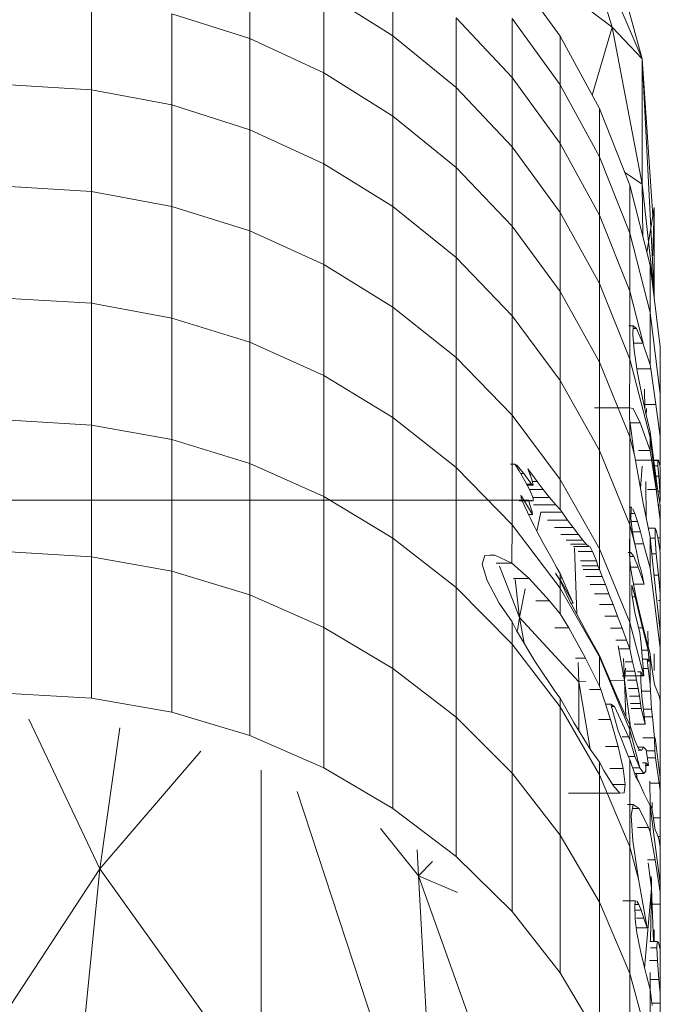
# Model space of a CAD drawing. Units: millimetres. Extents: x -2174 to 4546, y -2185 to 2567.
# Drawn here: x -672 to -634, y 990 to 1049 of the extents above; entities that cross this region are included whole.
import ezdxf

# ---------------------------------------------------------------- set-up
doc = ezdxf.new("R2010")
doc.units = ezdxf.units.MM

# ---------------------------------------------------------------- blocks, each defined once
blk = doc.blocks.new('30050_DWG-456579-Level 1')
at = {"lineweight": 9}
for p, q in [((2786.921, 1379.767), (2782.575, 1390.001)), ((2785.15, 1381.638), (2782.575, 1390.001)), ((2763.67, 1385.762), (2763.67, 1380.969)), ((2772.155, 1385.284), (2772.155, 1381.133)), ((2785.15, 1381.638), (2780.461, 1385.214)), ((2779.213, 1385.067), (2782.065, 1381.11)), ((2786.921, 1379.767), (2785.536, 1384.907)), ((2768.059, 1383.712), (2772.155, 1381.133)), ((2768.059, 1383.712), (2768.059, 1378.934)), ((2754.292, 1383.342), (2754.292, 1377.922)), ((2759.057, 1382.446), (2763.67, 1380.969)), ((2759.057, 1382.446), (2759.057, 1377.033)), ((2775.893, 1382.197), (2779.213, 1378.665)), ((2775.893, 1382.197), (2775.893, 1378.064)), ((2779.213, 1382.17), (2782.065, 1378.231)), ((2779.213, 1382.17), (2779.213, 1378.665)), ((2785.15, 1381.638), (2783.968, 1377.619)), ((2786.921, 1379.767), (2785.15, 1381.638)), ((2785.15, 1381.638), (2786.921, 1372.327)), ((2772.155, 1381.133), (2775.893, 1378.064)), ((2772.155, 1381.133), (2772.155, 1376.373)), ((2782.065, 1381.11), (2784.402, 1376.824)), ((2782.065, 1381.11), (2782.065, 1378.231)), ((2763.67, 1380.969), (2768.059, 1378.934)), ((2763.67, 1380.969), (2763.67, 1375.568)), ((2787.556, 1370.461), (2786.921, 1379.767)), ((2786.921, 1379.767), (2786.921, 1372.327)), ((2786.921, 1379.767), (2787.635, 1365.882)), ((2768.059, 1378.934), (2772.155, 1376.373)), ((2768.059, 1378.934), (2768.059, 1373.549)), ((2749.45, 1378.22), (2754.292, 1377.922)), ((2779.213, 1378.665), (2782.065, 1374.746)), ((2779.213, 1378.665), (2779.213, 1374.554)), ((2782.065, 1378.231), (2784.402, 1373.963)), ((2782.065, 1378.231), (2782.065, 1374.746)), ((2754.292, 1377.922), (2759.057, 1377.033)), ((2754.292, 1377.922), (2754.292, 1371.896)), ((2775.893, 1378.064), (2779.213, 1374.554)), ((2775.893, 1378.064), (2775.893, 1373.326)), ((2759.057, 1377.033), (2763.67, 1375.568)), ((2759.057, 1377.033), (2759.057, 1371.016)), ((2772.155, 1376.373), (2775.893, 1373.326)), ((2772.155, 1376.373), (2772.155, 1371.009)), ((2784.402, 1376.824), (2786.187, 1372.276)), ((2784.402, 1376.824), (2784.402, 1373.963)), ((2763.67, 1375.568), (2768.059, 1373.549)), ((2763.67, 1375.568), (2763.67, 1369.564)), ((2782.065, 1374.746), (2784.402, 1370.501)), ((2782.065, 1374.746), (2782.065, 1370.66)), ((2779.213, 1374.554), (2782.065, 1370.66)), ((2779.213, 1374.554), (2779.213, 1369.841)), ((2768.059, 1373.549), (2772.155, 1371.009)), ((2768.059, 1373.549), (2768.059, 1367.564)), ((2784.402, 1373.963), (2786.187, 1369.435)), ((2784.402, 1373.963), (2784.402, 1370.501)), ((2775.893, 1373.326), (2779.213, 1369.841)), ((2775.893, 1373.326), (2775.893, 1367.987)), ((2786.921, 1372.327), (2785.883, 1373.053)), ((2786.921, 1372.327), (2786.959, 1369.248)), ((2786.921, 1372.327), (2787.635, 1365.882)), ((2749.45, 1372.191), (2754.292, 1371.896)), ((2754.292, 1371.896), (2759.057, 1371.016)), ((2754.292, 1371.896), (2754.292, 1365.27)), ((2786.187, 1372.276), (2787.394, 1367.539)), ((2786.187, 1372.276), (2786.187, 1369.435)), ((2759.057, 1371.016), (2763.67, 1369.564)), ((2759.057, 1371.016), (2759.057, 1364.399)), ((2772.155, 1371.009), (2775.893, 1367.987)), ((2772.155, 1371.009), (2772.155, 1365.046)), ((2782.065, 1370.66), (2784.402, 1366.441)), ((2782.065, 1370.66), (2782.065, 1365.974)), ((2787.203, 1368.29), (2787.635, 1370.948)), ((2787.553, 1368.087), (2787.635, 1370.948)), ((2787.635, 1370.948), (2787.635, 1365.982)), ((2787.635, 1370.948), (2787.635, 1366.181)), ((2784.402, 1370.501), (2786.187, 1365.997)), ((2784.402, 1370.501), (2784.402, 1366.441)), ((2763.67, 1369.564), (2768.059, 1367.564)), ((2763.67, 1369.564), (2763.67, 1362.962)), ((2779.213, 1369.841), (2782.065, 1365.974)), ((2779.213, 1369.841), (2779.213, 1364.531)), ((2786.187, 1369.435), (2787.394, 1364.718)), ((2786.187, 1369.435), (2786.187, 1365.997)), ((2775.893, 1367.987), (2779.213, 1364.531)), ((2775.893, 1367.987), (2775.893, 1362.051)), ((2768.059, 1367.564), (2772.155, 1365.046)), ((2768.059, 1367.564), (2768.059, 1360.982)), ((2787.394, 1367.539), (2788.002, 1362.687)), ((2787.394, 1367.539), (2787.394, 1364.718)), ((2784.402, 1366.441), (2786.187, 1361.965)), ((2784.402, 1366.441), (2784.402, 1361.786)), ((2782.065, 1365.974), (2784.402, 1361.786)), ((2782.065, 1365.974), (2782.065, 1360.695)), ((2786.187, 1365.997), (2786.981, 1362.909)), ((2786.187, 1365.997), (2786.187, 1361.965)), ((2787.624, 1365.706), (2787.635, 1365.882)), ((2787.635, 1366.421), (2787.635, 1365.882)), ((2787.635, 1365.882), (2787.635, 1365.614)), ((2749.45, 1365.563), (2754.292, 1365.27)), ((2754.292, 1365.27), (2759.057, 1364.399)), ((2754.292, 1365.27), (2754.292, 1358.051)), ((2772.155, 1365.046), (2775.893, 1362.051)), ((2772.155, 1365.046), (2772.155, 1358.49)), ((2787.394, 1364.718), (2788.002, 1359.887)), ((2787.394, 1364.718), (2787.394, 1361.625)), ((2759.057, 1364.399), (2763.67, 1362.962)), ((2759.057, 1364.399), (2759.057, 1357.189)), ((2779.213, 1364.531), (2782.065, 1360.695)), ((2779.213, 1364.531), (2779.213, 1358.627)), ((2786.128, 1363.931), (2786.396, 1363.931)), ((2786.365, 1363.394), (2786.396, 1363.931)), ((2786.387, 1363.775), (2786.599, 1363.775)), ((2786.396, 1363.931), (2786.599, 1363.775)), ((2786.599, 1363.775), (2786.971, 1362.909)), ((2763.67, 1362.962), (2768.059, 1360.982)), ((2763.67, 1362.962), (2763.67, 1355.768)), ((2786.452, 1362.495), (2786.365, 1363.394)), ((2786.412, 1362.909), (2786.971, 1362.909)), ((2786.636, 1361.239), (2786.452, 1362.495)), ((2787.013, 1362.785), (2786.971, 1362.909)), ((2787.013, 1362.785), (2787.394, 1361.625)), ((2788.002, 1362.687), (2788.002, 1359.887)), ((2775.893, 1362.051), (2779.213, 1358.627)), ((2775.893, 1362.051), (2775.893, 1355.525)), ((2784.402, 1361.786), (2786.187, 1357.342)), ((2784.402, 1361.786), (2784.402, 1356.54)), ((2786.187, 1361.965), (2786.18, 1359.079)), ((2786.187, 1361.965), (2787.394, 1357.302)), ((2786.615, 1361.38), (2787.434, 1361.38)), ((2786.761, 1360.54), (2786.636, 1361.239)), ((2787.394, 1361.625), (2787.434, 1361.38)), ((2787.434, 1361.38), (2787.743, 1359.268)), ((2768.059, 1360.982), (2772.155, 1358.49)), ((2768.059, 1360.982), (2768.059, 1353.81)), ((2782.065, 1360.695), (2784.402, 1356.54)), ((2782.065, 1360.695), (2782.065, 1354.826)), ((2786.939, 1359.664), (2786.761, 1360.54)), ((2787.07, 1360.171), (2787.084, 1359.004)), ((2787.162, 1358.649), (2786.939, 1359.664)), ((2788.002, 1359.887), (2788.002, 1357.378)), ((2784.108, 1359.079), (2786.18, 1359.079)), ((2786.167, 1358.391), (2786.18, 1359.079)), ((2786.18, 1359.079), (2786.4, 1359.038)), ((2786.4, 1359.038), (2786.812, 1358.175)), ((2787.081, 1359.268), (2787.743, 1359.268)), ((2787.162, 1358.649), (2787.186, 1359.026)), ((2787.743, 1359.268), (2788.002, 1357.378)), ((2749.45, 1358.339), (2754.292, 1358.051)), ((2772.155, 1358.49), (2775.893, 1355.525)), ((2772.155, 1358.49), (2772.155, 1351.345)), ((2779.213, 1358.627), (2782.065, 1354.826)), ((2779.213, 1358.627), (2779.213, 1352.135)), ((2786.187, 1358.294), (2786.167, 1358.391)), ((2786.187, 1358.294), (2786.461, 1356.344)), ((2786.187, 1357.342), (2786.187, 1358.294)), ((2787.394, 1357.653), (2787.162, 1358.649)), ((2754.292, 1358.051), (2759.057, 1357.189)), ((2754.292, 1358.051), (2754.292, 1350.243)), ((2786.204, 1358.175), (2786.812, 1358.175)), ((2786.812, 1358.175), (2787.394, 1356.544)), ((2759.057, 1357.189), (2763.67, 1355.768)), ((2759.057, 1357.189), (2759.057, 1349.392)), ((2786.187, 1357.342), (2786.187, 1352.132)), ((2786.187, 1357.342), (2786.496, 1356.158)), ((2787.394, 1357.653), (2787.631, 1355.765)), ((2787.394, 1357.302), (2787.394, 1357.653)), ((2787.394, 1357.302), (2787.394, 1356.544)), ((2787.394, 1357.302), (2787.785, 1354.228)), ((2788.002, 1357.378), (2788.002, 1355.868)), ((2784.402, 1356.54), (2786.187, 1352.132)), ((2784.402, 1356.54), (2784.402, 1350.709)), ((2786.71, 1356.544), (2787.394, 1356.544)), ((2787.394, 1356.544), (2787.75, 1354.228)), ((2786.461, 1356.344), (2786.496, 1356.158)), ((2786.496, 1356.158), (2786.981, 1353.409)), ((2786.53, 1355.965), (2787.9, 1355.965)), ((2787.608, 1355.949), (2787.864, 1355.949)), ((2787.9, 1355.965), (2787.864, 1355.949)), ((2787.864, 1355.949), (2787.866, 1355.627)), ((2787.972, 1355.675), (2787.9, 1355.965)), ((2763.67, 1355.768), (2768.059, 1353.81)), ((2763.67, 1355.768), (2763.67, 1347.988)), ((2775.893, 1355.525), (2779.213, 1352.135)), ((2775.893, 1355.525), (2775.893, 1348.414)), ((2779.126, 1355.736), (2779.381, 1355.736)), ((2779.628, 1355.34), (2779.381, 1355.736)), ((2779.381, 1355.736), (2779.496, 1355.667)), ((2779.907, 1355.184), (2779.496, 1355.667)), ((2780.244, 1355.198), (2780.156, 1355.453)), ((2780.156, 1355.453), (2780.393, 1355.141)), ((2786.821, 1354.314), (2786.928, 1355.609)), ((2787.729, 1355.043), (2787.631, 1355.765)), ((2787.65, 1355.627), (2787.866, 1355.627)), ((2787.866, 1355.627), (2787.906, 1355.012)), ((2788.002, 1355.511), (2787.972, 1355.675)), ((2788.002, 1355.868), (2788.002, 1355.675)), ((2788.002, 1355.511), (2788.002, 1353.745)), ((2779.972, 1354.747), (2779.628, 1355.34)), ((2779.718, 1355.184), (2779.907, 1355.184)), ((2779.907, 1355.184), (2780.375, 1354.547)), ((2780.394, 1354.82), (2780.244, 1355.198)), ((2780.267, 1355.141), (2780.393, 1355.141)), ((2780.393, 1355.141), (2780.697, 1354.701)), ((2780.463, 1354.48), (2780.394, 1354.82)), ((2782.065, 1354.826), (2784.402, 1350.709)), ((2782.065, 1354.826), (2782.065, 1353.038)), ((2787.818, 1354.428), (2787.729, 1355.043)), ((2787.731, 1355.012), (2787.906, 1355.012)), ((2787.906, 1355.012), (2787.979, 1354.127)), ((2780.282, 1354.148), (2779.972, 1354.747)), ((2780.075, 1354.547), (2780.375, 1354.547)), ((2780.11, 1354.48), (2780.463, 1354.48)), ((2780.242, 1354.225), (2781.053, 1354.225)), ((2780.375, 1354.547), (2780.463, 1354.48)), ((2780.418, 1354.701), (2780.697, 1354.701)), ((2780.697, 1354.701), (2781.053, 1354.225)), ((2781.053, 1354.225), (2781.429, 1353.756)), ((2787.141, 1354.693), (2787.172, 1352.48)), ((2787.25, 1354.228), (2787.75, 1354.228)), ((2787.75, 1354.228), (2788.002, 1352.438)), ((2787.899, 1353.871), (2787.818, 1354.428)), ((2718.684, 1353.598), (2780.217, 1353.598)), ((2768.059, 1353.81), (2772.155, 1351.345)), ((2768.059, 1353.81), (2768.059, 1346.053)), ((2779.743, 1353.894), (2779.747, 1353.827)), ((2779.765, 1353.723), (2779.747, 1353.827)), ((2779.819, 1353.573), (2779.765, 1353.723)), ((2779.783, 1353.827), (2780.426, 1352.754)), ((2780.254, 1353.374), (2780.217, 1353.598)), ((2780.473, 1353.706), (2780.282, 1354.148)), ((2780.33, 1353.597), (2780.47, 1353.563)), ((2780.451, 1353.756), (2781.429, 1353.756)), ((2780.47, 1353.563), (2780.473, 1353.706)), ((2781.429, 1353.756), (2781.812, 1353.315)), ((2787.896, 1354.127), (2787.979, 1354.127)), ((2787.966, 1353.446), (2787.899, 1353.871)), ((2788.002, 1353.745), (2787.979, 1354.127)), ((2788.002, 1353.745), (2788.002, 1353.509)), ((2779.64, 1353.563), (2780.47, 1353.563)), ((2779.861, 1353.469), (2779.819, 1353.573)), ((2779.913, 1353.346), (2779.861, 1353.469)), ((2779.975, 1353.207), (2779.913, 1353.346)), ((2780.045, 1353.053), (2779.975, 1353.207)), ((2780.122, 1352.885), (2780.045, 1353.053)), ((2780.399, 1352.903), (2780.254, 1353.374)), ((2780.486, 1353.315), (2781.812, 1353.315)), ((2781.812, 1353.315), (2782.065, 1353.038)), ((2782.065, 1353.038), (2782.178, 1352.875)), ((2786.154, 1353.182), (2786.295, 1353.182)), ((2786.256, 1352.57), (2786.27, 1353.073)), ((2786.27, 1353.073), (2786.295, 1353.182)), ((2786.487, 1352.797), (2786.369, 1353.088)), ((2787.394, 1351.399), (2786.981, 1353.409)), ((2787.896, 1353.36), (2787.911, 1353.242)), ((2788.002, 1353.253), (2787.966, 1353.446)), ((2788.002, 1352.525), (2788.002, 1353.253)), ((2788.002, 1353.253), (2788.002, 1353.175)), ((2788.002, 1353.242), (2788.002, 1353.175)), ((2788.002, 1353.175), (2788.002, 1352.76)), ((2788.002, 1352.438), (2788.002, 1353.158)), ((2780.208, 1352.705), (2780.122, 1352.885)), ((2780.208, 1352.754), (2780.426, 1352.754)), ((2780.303, 1352.507), (2780.208, 1352.705)), ((2780.412, 1352.285), (2780.303, 1352.507)), ((2780.426, 1352.754), (2780.399, 1352.903)), ((2780.92, 1352.877), (2780.691, 1351.749)), ((2780.922, 1352.875), (2782.178, 1352.875)), ((2782.178, 1352.875), (2782.505, 1352.417)), ((2786.269, 1352.306), (2786.256, 1352.57)), ((2786.262, 1352.797), (2786.487, 1352.797)), ((2786.643, 1352.33), (2786.487, 1352.797)), ((2788.002, 1352.525), (2788.002, 1352.438)), ((2788.002, 1352.438), (2788.002, 1351.625)), ((2779.213, 1352.135), (2779.197, 1349.865)), ((2779.213, 1352.135), (2782.065, 1348.372)), ((2780.539, 1352.035), (2780.412, 1352.285)), ((2780.687, 1351.749), (2780.539, 1352.035)), ((2781.323, 1352.417), (2782.505, 1352.417)), ((2781.729, 1351.966), (2782.837, 1351.966)), ((2782.505, 1352.417), (2782.837, 1351.966)), ((2782.837, 1351.966), (2783.146, 1351.56)), ((2786.187, 1352.132), (2786.181, 1350.452)), ((2786.187, 1352.132), (2786.187, 1350.086)), ((2786.187, 1352.132), (2786.531, 1350.825)), ((2786.269, 1352.33), (2786.643, 1352.33)), ((2786.332, 1351.863), (2786.269, 1352.306)), ((2786.44, 1351.268), (2786.332, 1351.863)), ((2786.823, 1351.718), (2786.643, 1352.33)), ((2787.701, 1351.927), (2787.285, 1351.927)), ((2787.701, 1351.927), (2787.697, 1351.342)), ((2787.756, 1351.808), (2787.701, 1351.927)), ((2772.155, 1351.345), (2775.893, 1348.414)), ((2772.155, 1351.345), (2772.155, 1343.619)), ((2780.86, 1351.423), (2780.687, 1351.749)), ((2781.061, 1351.05), (2780.86, 1351.423)), ((2782.105, 1351.56), (2783.146, 1351.56)), ((2783.146, 1351.56), (2783.408, 1351.23)), ((2786.358, 1351.718), (2786.823, 1351.718)), ((2786.531, 1350.825), (2786.44, 1351.268)), ((2787.016, 1351.005), (2786.823, 1351.718)), ((2787.394, 1351.399), (2787.555, 1349.803)), ((2787.394, 1349.561), (2787.394, 1351.399)), ((2787.697, 1351.342), (2787.4, 1351.342)), ((2787.697, 1351.342), (2787.767, 1350.418)), ((2787.848, 1351.373), (2787.756, 1351.808)), ((2787.972, 1350.644), (2787.848, 1351.373)), ((2787.896, 1351.371), (2788.002, 1351.371)), ((2788.002, 1351.625), (2788.002, 1351.371)), ((2788.002, 1351.371), (2788.002, 1350.644)), ((2781.294, 1350.623), (2781.061, 1351.05)), ((2782.425, 1351.23), (2783.408, 1351.23)), ((2782.675, 1350.99), (2783.595, 1350.99)), ((2782.849, 1350.852), (2783.759, 1350.852)), ((2782.917, 1350.759), (2783.047, 1346.839)), ((2783.408, 1351.23), (2783.614, 1350.99)), ((2783.614, 1350.99), (2783.759, 1350.852)), ((2783.759, 1350.852), (2783.844, 1350.825)), ((2783.844, 1350.825), (2783.989, 1350.541)), ((2784.402, 1350.709), (2786.187, 1346.341)), ((2784.402, 1350.709), (2784.402, 1349.531)), ((2786.494, 1351.005), (2787.016, 1351.005)), ((2786.531, 1350.825), (2786.585, 1350.557)), ((2787.016, 1351.005), (2787.394, 1349.561)), ((2749.45, 1350.528), (2754.292, 1350.243)), ((2754.292, 1350.243), (2759.057, 1349.392)), ((2754.292, 1350.243), (2754.292, 1341.855)), ((2777.441, 1349.802), (2777.6, 1350.312)), ((2777.6, 1350.312), (2778.2, 1350.333)), ((2777.897, 1350.333), (2778.2, 1350.333)), ((2778.2, 1350.333), (2779.197, 1349.865)), ((2781.564, 1350.138), (2781.294, 1350.623)), ((2781.873, 1349.588), (2781.564, 1350.138)), ((2783.131, 1350.541), (2783.989, 1350.541)), ((2783.989, 1350.541), (2784.22, 1350.002)), ((2786.09, 1350.483), (2786.255, 1350.483)), ((2786.181, 1350.452), (2786.255, 1350.483)), ((2786.187, 1350.086), (2786.181, 1350.452)), ((2786.187, 1350.259), (2786.431, 1350.259)), ((2786.255, 1350.483), (2786.431, 1350.259)), ((2786.431, 1350.259), (2786.698, 1349.625)), ((2786.758, 1349.773), (2786.585, 1350.557)), ((2787.767, 1350.418), (2787.493, 1350.418)), ((2787.767, 1350.418), (2787.887, 1349.156)), ((2788.002, 1350.444), (2787.972, 1350.644)), ((2788.002, 1348.066), (2788.002, 1350.444)), ((2777.734, 1348.84), (2777.441, 1349.802)), ((2778.264, 1349.865), (2779.197, 1349.865)), ((2779.653, 1346.628), (2778.471, 1349.687)), ((2779.197, 1349.865), (2780.226, 1348.941)), ((2782.065, 1349.252), (2781.873, 1349.588)), ((2783.269, 1350.002), (2784.22, 1350.002)), ((2783.344, 1349.696), (2784.299, 1349.696)), ((2784.22, 1350.002), (2784.299, 1349.696)), ((2784.299, 1349.696), (2784.402, 1349.478)), ((2786.187, 1350.086), (2786.245, 1349.599)), ((2786.187, 1346.341), (2786.187, 1350.086)), ((2786.245, 1349.625), (2786.698, 1349.625)), ((2786.375, 1348.834), (2786.245, 1349.599)), ((2786.698, 1349.625), (2787.038, 1348.622)), ((2786.819, 1349.556), (2786.758, 1349.773)), ((2786.879, 1349.322), (2786.819, 1349.556)), ((2787.394, 1349.561), (2788.002, 1344.836)), ((2788.002, 1345.797), (2787.555, 1349.803)), ((2759.057, 1349.392), (2763.67, 1347.988)), ((2759.057, 1349.392), (2759.057, 1341.015)), ((2779.294, 1348.941), (2780.226, 1348.941)), ((2780.226, 1348.941), (2781.432, 1347.628)), ((2782.065, 1348.826), (2781.791, 1349.271)), ((2782.065, 1349.252), (2782.187, 1348.968)), ((2782.065, 1348.892), (2782.065, 1349.252)), ((2782.065, 1348.968), (2782.187, 1348.968)), ((2782.489, 1348.271), (2782.187, 1348.968)), ((2783.434, 1349.477), (2784.402, 1349.478)), ((2783.595, 1349.067), (2784.563, 1349.067)), ((2784.402, 1349.478), (2784.563, 1349.067)), ((2784.563, 1349.067), (2784.745, 1348.601)), ((2786.938, 1349.081), (2786.879, 1349.322)), ((2786.992, 1348.844), (2786.938, 1349.081)), ((2787.887, 1349.156), (2787.627, 1349.156)), ((2788.002, 1348.066), (2787.887, 1349.156)), ((2775.893, 1348.414), (2779.213, 1345.061)), ((2775.893, 1348.414), (2775.893, 1340.723)), ((2778.459, 1347.493), (2777.734, 1348.84)), ((2779.653, 1346.628), (2779.392, 1348.882)), ((2779.999, 1348.336), (2779.653, 1346.628)), ((2782.065, 1348.892), (2782.83, 1347.491)), ((2782.065, 1348.826), (2782.602, 1347.675)), ((2782.065, 1348.372), (2782.065, 1348.826)), ((2782.065, 1348.372), (2782.065, 1346.847)), ((2782.065, 1348.372), (2784.402, 1344.297)), ((2783.847, 1348.601), (2784.745, 1348.601)), ((2784.745, 1348.601), (2784.961, 1348.04)), ((2786.309, 1348.021), (2786.313, 1348.56)), ((2786.51, 1347.869), (2786.313, 1348.56)), ((2786.56, 1347.906), (2786.375, 1348.834)), ((2786.417, 1348.622), (2787.038, 1348.622)), ((2787.038, 1348.622), (2786.992, 1348.844)), ((2763.67, 1347.988), (2768.059, 1346.053)), ((2763.67, 1347.988), (2763.67, 1339.629)), ((2782.83, 1347.491), (2782.489, 1348.271)), ((2784.107, 1348.04), (2784.961, 1348.04)), ((2784.961, 1348.04), (2785.206, 1347.402)), ((2786.499, 1346.94), (2786.309, 1348.021)), ((2786.336, 1347.869), (2786.51, 1347.869)), ((2786.51, 1347.869), (2786.956, 1346.03)), ((2786.771, 1346.952), (2786.56, 1347.906)), ((2788.002, 1348.066), (2788.002, 1347.64)), ((2779.213, 1346.376), (2778.459, 1347.493)), ((2780.624, 1347.628), (2781.432, 1347.628)), ((2781.432, 1347.628), (2782.065, 1346.847)), ((2783.62, 1345.766), (2782.602, 1347.675)), ((2782.7, 1347.491), (2782.83, 1347.491)), ((2784.401, 1347.402), (2785.206, 1347.402)), ((2785.206, 1347.402), (2785.47, 1346.709)), ((2788.002, 1347.64), (2787.896, 1347.64)), ((2788.002, 1347.64), (2788.002, 1347.445)), ((2788.002, 1347.445), (2788.002, 1345.971)), ((2779.653, 1346.628), (2779.528, 1345.859)), ((2783.181, 1342.822), (2779.653, 1346.628)), ((2779.653, 1346.628), (2779.928, 1345.119)), ((2782.065, 1346.847), (2782.573, 1346.019)), ((2784.719, 1346.709), (2785.47, 1346.709)), ((2785.47, 1346.709), (2785.739, 1345.995)), ((2786.785, 1345.721), (2786.499, 1346.94)), ((2787.006, 1345.964), (2786.771, 1346.952)), ((2768.059, 1346.053), (2772.155, 1343.619)), ((2768.059, 1346.053), (2768.059, 1337.72)), ((2779.213, 1346.376), (2779.484, 1345.859)), ((2779.213, 1345.061), (2779.213, 1346.376)), ((2781.743, 1346.019), (2782.573, 1346.019)), ((2782.573, 1346.019), (2783.565, 1344.226)), ((2786.187, 1346.341), (2786.187, 1344.776)), ((2786.187, 1346.341), (2787.024, 1343.186)), ((2786.713, 1346.03), (2786.956, 1346.03)), ((2786.956, 1346.03), (2787.289, 1344.692)), ((2780.571, 1344.05), (2779.484, 1345.859)), ((2784.402, 1344.388), (2783.62, 1345.766)), ((2785.044, 1345.995), (2785.739, 1345.995)), ((2785.739, 1345.995), (2786.001, 1345.292)), ((2786.873, 1345.054), (2786.785, 1345.721)), ((2787.254, 1344.993), (2787.006, 1345.964)), ((2787.263, 1345.82), (2787.274, 1344.993)), ((2788.002, 1345.971), (2788.002, 1345.82)), ((2788.002, 1344.836), (2788.002, 1345.797)), ((2779.213, 1345.061), (2779.213, 1337.411)), ((2779.213, 1345.061), (2782.065, 1341.341)), ((2785.359, 1345.292), (2786.001, 1345.292)), ((2785.884, 1342.903), (2785.51, 1344.954)), ((2786.001, 1345.292), (2786.187, 1344.776)), ((2786.953, 1344.119), (2786.873, 1345.054)), ((2787.394, 1344.485), (2787.254, 1344.993)), ((2788.002, 1344.836), (2788.002, 1341.704)), ((2784.402, 1344.388), (2784.669, 1343.735)), ((2784.402, 1344.297), (2784.402, 1342.56)), ((2784.402, 1344.297), (2786.187, 1339.973)), ((2785.586, 1344.776), (2786.187, 1344.776)), ((2786.187, 1344.776), (2786.362, 1344.015)), ((2786.904, 1344.692), (2787.289, 1344.692)), ((2787.289, 1344.692), (2787.343, 1344.026)), ((2787.394, 1344.485), (2787.447, 1344.09)), ((2787.394, 1342.683), (2787.394, 1344.485)), ((2787.635, 1344.48), (2787.635, 1343.497)), ((2781.816, 1342.193), (2780.571, 1344.05)), ((2782.977, 1344.226), (2783.565, 1344.226)), ((2783.143, 1343.964), (2783.181, 1342.822)), ((2783.565, 1344.226), (2784.402, 1342.56)), ((2785.429, 1341.966), (2784.669, 1343.735)), ((2785.884, 1342.903), (2785.819, 1344.202)), ((2785.911, 1344.015), (2786.362, 1344.015)), ((2786.485, 1343.445), (2786.362, 1344.015)), ((2786.953, 1344.16), (2787.232, 1344.16)), ((2787.024, 1343.186), (2786.953, 1344.119)), ((2787.343, 1344.026), (2787.232, 1344.16)), ((2787.232, 1344.16), (2787.278, 1343.621)), ((2787.562, 1343.302), (2787.447, 1344.09)), ((2772.155, 1343.619), (2775.893, 1340.723)), ((2772.155, 1343.619), (2772.155, 1335.318)), ((2785.745, 1343.186), (2787.024, 1343.186)), ((2785.884, 1342.903), (2785.944, 1343.636)), ((2785.981, 1343.445), (2786.485, 1343.445)), ((2786.592, 1342.918), (2786.485, 1343.445)), ((2786.644, 1343.407), (2786.841, 1343.407)), ((2786.841, 1342.817), (2786.841, 1343.407)), ((2786.841, 1343.407), (2786.976, 1343.199)), ((2786.841, 1343.199), (2786.976, 1343.199)), ((2787.024, 1343.186), (2786.976, 1343.199)), ((2786.991, 1343.621), (2787.278, 1343.621)), ((2787.278, 1343.621), (2787.394, 1342.683)), ((2787.665, 1342.669), (2787.562, 1343.302)), ((2783.595, 1342.834), (2783.181, 1342.822)), ((2783.842, 1338.841), (2783.181, 1342.822)), ((2783.181, 1342.822), (2783.181, 1339.916)), ((2784.402, 1342.56), (2784.47, 1342.372)), ((2785.884, 1342.903), (2785.037, 1342.878)), ((2785.967, 1340.76), (2785.884, 1342.903)), ((2785.884, 1342.903), (2786.221, 1340.289)), ((2786.053, 1342.918), (2786.592, 1342.918)), ((2786.683, 1342.429), (2786.592, 1342.918)), ((2786.901, 1341.97), (2786.841, 1342.817)), ((2787.394, 1342.683), (2787.419, 1342.274)), ((2787.809, 1342.264), (2787.665, 1342.669)), ((2749.45, 1342.136), (2754.292, 1341.855)), ((2782.065, 1341.856), (2781.816, 1342.193)), ((2783.799, 1342.372), (2784.47, 1342.372)), ((2784.47, 1342.372), (2785.051, 1340.585)), ((2786.066, 1340.538), (2785.429, 1341.966)), ((2786.123, 1342.429), (2786.683, 1342.429)), ((2786.185, 1341.97), (2786.762, 1341.97)), ((2786.762, 1341.97), (2786.683, 1342.429)), ((2786.832, 1341.536), (2786.762, 1341.97)), ((2786.88, 1342.274), (2787.419, 1342.274)), ((2787.114, 1340.308), (2786.901, 1341.97)), ((2787.419, 1342.274), (2787.485, 1341.198)), ((2787.948, 1341.909), (2787.809, 1342.264)), ((2754.292, 1341.855), (2759.057, 1341.015)), ((2782.065, 1341.856), (2782.872, 1340.414)), ((2782.065, 1341.341), (2782.065, 1341.856)), ((2782.065, 1341.341), (2782.065, 1333.736)), ((2782.065, 1341.341), (2784.402, 1337.311)), ((2784.752, 1341.503), (2785.071, 1341.503)), ((2785.512, 1339.922), (2785.071, 1341.503)), ((2785.071, 1341.503), (2785.284, 1341.367)), ((2785.109, 1341.367), (2785.284, 1341.367)), ((2785.284, 1341.367), (2786.112, 1339.569)), ((2786.24, 1341.536), (2786.832, 1341.536)), ((2786.832, 1341.536), (2786.867, 1341.231)), ((2788.002, 1341.704), (2787.948, 1341.909)), ((2788.002, 1337.13), (2788.002, 1341.704)), ((2788.002, 1341.704), (2788.002, 1341.571)), ((2759.057, 1341.015), (2763.67, 1339.629)), ((2786.27, 1341.231), (2786.867, 1341.231)), ((2786.867, 1341.231), (2787.114, 1340.308)), ((2787, 1341.198), (2787.485, 1341.198)), ((2787.485, 1341.198), (2787.531, 1340.741)), ((2750.571, 1340.614), (2754.785, 1331.735)), ((2775.893, 1340.723), (2779.213, 1337.411)), ((2775.893, 1340.723), (2775.893, 1332.46)), ((2783.852, 1338.834), (2782.872, 1340.414)), ((2784.339, 1340.585), (2785.051, 1340.585)), ((2785.051, 1340.585), (2785.505, 1338.983)), ((2786.187, 1340.289), (2786.066, 1340.538)), ((2786.187, 1340.289), (2786.47, 1339.397)), ((2786.187, 1339.973), (2786.187, 1340.289)), ((2786.449, 1340.308), (2787.114, 1340.308)), ((2787.059, 1340.741), (2787.531, 1340.741)), ((2787.531, 1340.741), (2787.653, 1339.493)), ((2755.97, 1340.102), (2754.785, 1331.735)), ((2763.67, 1339.629), (2768.059, 1337.72)), ((2786.112, 1338.364), (2785.512, 1339.922)), ((2786.187, 1339.973), (2786.187, 1339.401)), ((2786.187, 1339.973), (2786.791, 1337.721)), ((2785.745, 1339.569), (2786.112, 1339.569)), ((2786.112, 1339.569), (2786.187, 1339.401)), ((2786.187, 1339.401), (2786.485, 1338.387)), ((2786.72, 1338.855), (2786.47, 1339.397)), ((2786.974, 1339.493), (2787.653, 1339.493)), ((2787.653, 1339.493), (2787.672, 1338.737)), ((2787.694, 1339.493), (2788.002, 1337.13)), ((2760.76, 1338.719), (2754.785, 1331.735)), ((2784.402, 1338.054), (2783.852, 1338.834)), ((2784.754, 1338.983), (2785.505, 1338.983)), ((2785.505, 1338.983), (2785.801, 1337.672)), ((2786.674, 1338.955), (2787.015, 1338.955)), ((2786.69, 1338.773), (2786.899, 1338.773)), ((2786.899, 1338.773), (2786.72, 1338.855)), ((2787.015, 1338.955), (2786.899, 1338.773)), ((2787.173, 1338.781), (2787.015, 1338.955)), ((2787.311, 1337.859), (2787.173, 1338.781)), ((2787.173, 1338.737), (2787.672, 1338.737)), ((2787.672, 1338.737), (2787.724, 1338.314)), ((2784.402, 1338.054), (2784.654, 1337.556)), ((2784.402, 1337.311), (2784.402, 1338.054)), ((2786.112, 1338.387), (2786.485, 1338.387)), ((2786.187, 1338.224), (2786.112, 1338.364)), ((2786.187, 1338.224), (2786.539, 1337.221)), ((2786.187, 1333.035), (2786.187, 1338.224)), ((2786.791, 1337.721), (2786.485, 1338.387)), ((2786.944, 1338.011), (2787.149, 1338.011)), ((2787.115, 1337.859), (2787.311, 1337.859)), ((2787.139, 1337.52), (2787.149, 1338.011)), ((2787.149, 1338.011), (2787.311, 1337.859)), ((2787.243, 1338.314), (2787.724, 1338.314)), ((2787.724, 1338.314), (2787.939, 1336.808)), ((2764.334, 1337.586), (2764.334, 1318.393)), ((2768.059, 1337.72), (2772.155, 1335.318)), ((2779.213, 1337.411), (2782.065, 1333.736)), ((2779.213, 1337.411), (2779.213, 1329.193)), ((2784.402, 1337.311), (2786.187, 1333.035)), ((2784.402, 1337.311), (2784.402, 1329.755)), ((2784.654, 1337.556), (2785.202, 1336.664)), ((2785.018, 1337.672), (2785.801, 1337.672)), ((2785.801, 1337.672), (2785.921, 1336.738)), ((2786.364, 1337.721), (2786.791, 1337.721)), ((2786.482, 1337.384), (2787.03, 1337.384)), ((2786.595, 1337.384), (2786.639, 1337.044)), ((2786.791, 1337.721), (2787.03, 1337.384)), ((2787.03, 1337.384), (2787.139, 1337.52)), ((2785.167, 1336.738), (2785.921, 1336.738)), ((2785.202, 1336.664), (2785.611, 1336.217)), ((2785.856, 1336.242), (2785.921, 1336.738)), ((2786.721, 1336.898), (2786.539, 1337.221)), ((2787.045, 1336.182), (2786.721, 1336.898)), ((2787.385, 1336.928), (2787.404, 1335.551)), ((2787.41, 1336.808), (2787.939, 1336.808)), ((2787.939, 1336.808), (2788.002, 1336.378)), ((2788.002, 1337.13), (2788.002, 1336.378)), ((2788.002, 1336.378), (2788.002, 1337.13)), ((2788.002, 1337.13), (2788.002, 1336.378)), ((2766.486, 1336.317), (2774.809, 1310.86)), ((2782.552, 1336.217), (2785.611, 1336.217)), ((2785.611, 1336.217), (2785.856, 1336.242)), ((2787.394, 1335.469), (2787.045, 1336.182)), ((2788.002, 1336.378), (2788.002, 1334.764)), ((2786.067, 1335.54), (2786.4, 1335.54)), ((2786.275, 1334.886), (2786.4, 1335.54)), ((2786.4, 1335.54), (2786.747, 1335.303)), ((2787.394, 1335.551), (2787.501, 1335.325)), ((2787.514, 1335.655), (2787.511, 1335.325)), ((2772.155, 1335.318), (2775.893, 1332.46)), ((2786.355, 1335.303), (2786.747, 1335.303)), ((2786.747, 1335.303), (2787.295, 1334.189)), ((2787.383, 1335.325), (2787.501, 1335.325)), ((2787.394, 1335.469), (2787.394, 1333.924)), ((2787.394, 1335.469), (2788.002, 1330.856)), ((2787.591, 1334.72), (2787.501, 1335.325)), ((2786.38, 1333.382), (2786.275, 1334.886)), ((2787.591, 1334.764), (2788.002, 1334.764)), ((2787.706, 1334.03), (2787.591, 1334.72)), ((2788.002, 1334.764), (2788.002, 1333.642)), ((2771.41, 1334.125), (2773.678, 1331.313)), ((2786.645, 1334.189), (2787.295, 1334.189)), ((2787.295, 1334.189), (2787.394, 1333.924)), ((2787.394, 1333.924), (2787.698, 1332.264)), ((2787.794, 1333.851), (2787.706, 1334.03)), ((2787.914, 1333.511), (2787.794, 1333.851)), ((2788.002, 1333.049), (2788.002, 1333.866)), ((2782.065, 1333.736), (2782.065, 1325.566)), ((2782.065, 1333.736), (2784.402, 1329.755)), ((2786.707, 1331.116), (2786.38, 1333.382)), ((2787.896, 1333.642), (2788.002, 1333.642)), ((2788.002, 1333.049), (2787.914, 1333.511)), ((2788.002, 1333.115), (2788.002, 1333.642)), ((2773.678, 1331.313), (2773.583, 1332.851)), ((2786.187, 1333.035), (2786.187, 1325.531)), ((2786.187, 1333.035), (2786.707, 1331.116)), ((2788.002, 1330.856), (2788.002, 1333.049)), ((2773.678, 1331.313), (2774.493, 1332.166)), ((2775.893, 1332.46), (2779.213, 1329.193)), ((2787.238, 1332.264), (2787.698, 1332.264)), ((2787.279, 1332.084), (2787.471, 1330.59)), ((2787.698, 1332.264), (2788.002, 1330.351)), ((2746.377, 1318.9), (2754.785, 1331.735)), ((2754.785, 1331.735), (2753.114, 1314.962)), ((2764.334, 1318.393), (2754.785, 1331.735)), ((2781.216, 1310.111), (2773.678, 1331.313)), ((2774.809, 1310.86), (2773.678, 1331.313)), ((2773.678, 1331.313), (2775.986, 1330.329)), ((2786.707, 1331.116), (2787.216, 1328.23)), ((2787.462, 1331.271), (2787.471, 1330.59)), ((2787.476, 1331.141), (2787.471, 1330.59)), ((2788.002, 1330.856), (2788.002, 1330.351)), ((2787.071, 1325.836), (2787.471, 1330.59)), ((2787.43, 1327.465), (2787.471, 1330.59)), ((2787.471, 1330.59), (2787.597, 1327.423)), ((2788.002, 1330.351), (2788.002, 1329.643)), ((2784.402, 1321.637), (2784.402, 1329.755)), ((2784.402, 1329.755), (2786.187, 1325.531)), ((2785.79, 1329.837), (2786.54, 1329.837)), ((2786.496, 1329.577), (2786.506, 1329.751)), ((2786.506, 1329.751), (2786.54, 1329.837)), ((2786.617, 1329.809), (2786.73, 1329.622)), ((2779.213, 1329.193), (2782.065, 1325.566)), ((2786.496, 1329.622), (2786.73, 1329.622)), ((2786.517, 1328.772), (2786.496, 1329.577)), ((2786.503, 1329.285), (2786.871, 1329.285)), ((2786.73, 1329.622), (2786.871, 1329.285)), ((2786.871, 1329.285), (2787.036, 1328.814)), ((2787.509, 1329.643), (2788.002, 1329.643)), ((2788.002, 1329.643), (2788.002, 1326.924)), ((2786.546, 1328.416), (2786.517, 1328.772)), ((2786.586, 1328.814), (2787.036, 1328.814)), ((2787.036, 1328.814), (2787.216, 1328.23)), ((2786.617, 1327.928), (2786.546, 1328.416)), ((2786.573, 1328.23), (2787.216, 1328.23)), ((2786.724, 1327.342), (2786.617, 1327.928)), ((2787.635, 1328.113), (2787.635, 1327.423)), ((2788.002, 1327.937), (2788.002, 1326.924)), ((2786.861, 1326.696), (2786.724, 1327.342)), ((2787.821, 1327.423), (2787.389, 1327.423)), ((2787.821, 1327.423), (2787.803, 1327.052)), ((2787.891, 1327.379), (2787.821, 1327.423)), ((2788.002, 1326.924), (2787.891, 1327.379)), ((2787.803, 1327.052), (2787.427, 1327.052)), ((2787.803, 1327.052), (2787.838, 1326.288)), ((2788.002, 1324.349), (2788.002, 1326.924)), ((2787.018, 1326.037), (2786.861, 1326.696)), ((2787.838, 1326.288), (2787.369, 1326.288)), ((2787.838, 1326.288), (2787.924, 1325.171)), ((2784.402, 1321.637), (2782.065, 1325.566)), ((2787.184, 1325.408), (2787.018, 1326.037)), ((2787.392, 1324.584), (2787.405, 1325.583)), ((2786.187, 1317.47), (2786.187, 1325.531)), ((2786.187, 1325.531), (2787.394, 1321.131)), ((2787.394, 1324.584), (2787.184, 1325.408)), ((2787.924, 1325.171), (2787.439, 1325.171)), ((2788.002, 1324.349), (2787.924, 1325.171)), ((2787.394, 1324.584), (2787.517, 1323.634)), ((2787.394, 1321.131), (2787.394, 1324.584)), ((2788.002, 1324.349), (2788.002, 1323.758)), ((2788.002, 1323.758), (2787.501, 1323.758)), ((2788.002, 1323.758), (2788.002, 1322.988))]:
    blk.add_line(p, q, dxfattribs=at)

msp = doc.modelspace()

# ---------------------------------------------------------------- block references
at = {"lineweight": 9}
msp.add_blockref('30050_DWG-456579-Level 1', (-3422.133, -333.255), dxfattribs=at)

doc.saveas('drawing.dxf')
